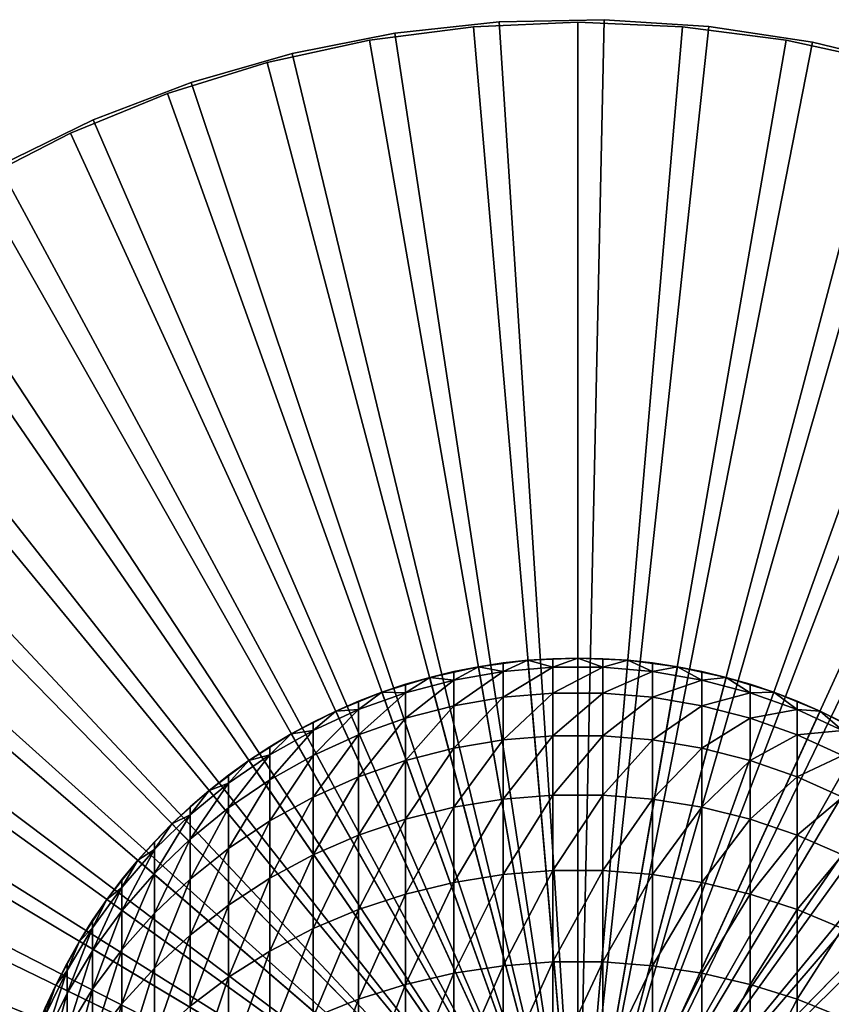
# Model space of a CAD drawing. Extents: x -22 to 78, y -211 to 22.
# Drawn here: x -10 to 5, y 4 to 22 of the extents above; entities that cross this region are included whole.
import ezdxf

# ---------------------------------------------------------------- set-up
doc = ezdxf.new("R2010")
doc.units = 0
doc.header["$MEASUREMENT"] = 0
for name, color, linetype in [('L2', 7, 'Continuous'), ('L3', 7, 'Continuous'), ('L6', 7, 'Continuous')]:
    doc.layers.add(name, color=color, linetype=linetype)

msp = doc.modelspace()

# ---------------------------------------------------------------- linework, layer by layer
at = {"layer": 'L2', "color": 7}
for points in [[(0, 0, 116.5), (-3.768449, 21.67484, 116.5), (-1.891226, 21.91856, 116.5)], [(-3.768449, 21.67484, 116.5), (-3.768449, 21.67484, 121), (-1.891226, 21.91856, 121)], [(-3.768449, 21.67484, 116.5), (-1.891226, 21.91856, 121), (-1.891226, 21.91856, 116.5)], [(-1.891226, 21.91856, 121), (-3.768449, 21.67484, 121), (0, 0, 121)], [(0, 0, 116.5), (-1.891226, 21.91856, 116.5), (0, 22, 116.5)], [(-1.891226, 21.91856, 116.5), (-1.891226, 21.91856, 121), (0, 22, 121)], [(-1.891226, 21.91856, 116.5), (0, 22, 121), (0, 22, 116.5)], [(0, 22, 121), (-1.891226, 21.91856, 121), (0, 0, 121)], [(0, 22, 116.5), (1.891226, 21.91856, 116.5), (0, 0, 116.5)], [(0, 22, 116.5), (1.891226, 21.91856, 121), (1.891226, 21.91856, 116.5)], [(0, 22, 116.5), (0, 22, 121), (1.891226, 21.91856, 121)], [(0, 0, 121), (1.891226, 21.91856, 121), (0, 22, 121)], [(1.891226, 21.91856, 116.5), (3.768449, 21.67484, 116.5), (0, 0, 116.5)], [(0, 0, 121), (3.768449, 21.67484, 121), (1.891226, 21.91856, 121)], [(1.891226, 21.91856, 116.5), (1.891226, 21.91856, 121), (3.768449, 21.67484, 121)], [(1.891226, 21.91856, 116.5), (3.768449, 21.67484, 121), (3.768449, 21.67484, 116.5)], [(-5.617773, 21.27065, 116.5), (-3.768449, 21.67484, 116.5), (0, 0, 116.5)], [(-5.617773, 21.27065, 116.5), (-5.617773, 21.27065, 121), (-3.768449, 21.67484, 121)], [(-5.617773, 21.27065, 116.5), (-3.768449, 21.67484, 121), (-3.768449, 21.67484, 116.5)], [(0, 0, 121), (-3.768449, 21.67484, 121), (-5.617773, 21.27065, 121)], [(0, 0, 116.5), (3.768449, 21.67484, 116.5), (5.617773, 21.27065, 116.5)], [(5.617773, 21.27065, 121), (3.768449, 21.67484, 121), (0, 0, 121)], [(3.768449, 21.67484, 116.5), (3.768449, 21.67484, 121), (5.617773, 21.27065, 121)], [(3.768449, 21.67484, 116.5), (5.617773, 21.27065, 121), (5.617773, 21.27065, 116.5)], [(0, 0, 116.5), (-7.425504, 20.70898, 116.5), (-5.617773, 21.27065, 116.5)], [(-7.425504, 20.70898, 116.5), (-7.425504, 20.70898, 121), (-5.617773, 21.27065, 121)], [(-7.425504, 20.70898, 116.5), (-5.617773, 21.27065, 121), (-5.617773, 21.27065, 116.5)], [(0, 0, 121), (-5.617773, 21.27065, 121), (-7.425504, 20.70898, 121)], [(0, 0, 116.5), (5.617773, 21.27065, 116.5), (7.425504, 20.70898, 116.5)], [(0, 0, 121), (7.425504, 20.70898, 121), (5.617773, 21.27065, 121)], [(0, 0, 116.5), (-9.178259, 19.99399, 116.5), (-7.425504, 20.70898, 116.5)], [(-9.178259, 19.99399, 116.5), (-9.178259, 19.99399, 121), (-7.425504, 20.70898, 121)], [(-9.178259, 19.99399, 116.5), (-7.425504, 20.70898, 121), (-7.425504, 20.70898, 116.5)], [(-7.425504, 20.70898, 121), (-9.178259, 19.99399, 121), (0, 0, 121)], [(7.425504, 20.70898, 116.5), (9.178259, 19.99399, 116.5), (0, 0, 116.5)], [(0, 0, 121), (9.178259, 19.99399, 121), (7.425504, 20.70898, 121)], [(-10.86306, 19.13097, 116.5), (-9.178259, 19.99399, 116.5), (0, 0, 116.5)], [(-10.86306, 19.13097, 116.5), (-10.86306, 19.13097, 121), (-9.178259, 19.99399, 121)], [(-10.86306, 19.13097, 116.5), (-9.178259, 19.99399, 121), (-9.178259, 19.99399, 116.5)], [(0, 0, 121), (-9.178259, 19.99399, 121), (-10.86306, 19.13097, 121)], [(0, 0, 116.5), (9.178259, 19.99399, 116.5), (10.86306, 19.13097, 116.5)], [(10.86306, 19.13097, 121), (9.178259, 19.99399, 121), (0, 0, 121)], [(0, 0, 116.5), (-12.46744, 18.12631, 116.5), (-10.86306, 19.13097, 116.5)], [(0, 0, 121), (-10.86306, 19.13097, 121), (-12.46744, 18.12631, 121)], [(0, 0, 116.5), (10.86306, 19.13097, 116.5), (12.46744, 18.12631, 116.5)], [(0, 0, 121), (12.46744, 18.12631, 121), (10.86306, 19.13097, 121)], [(0, 0, 116.5), (-13.97951, 16.98744, 116.5), (-12.46744, 18.12631, 116.5)], [(-12.46744, 18.12631, 121), (-13.97951, 16.98744, 121), (0, 0, 121)], [(12.46744, 18.12631, 116.5), (13.97951, 16.98744, 116.5), (0, 0, 116.5)], [(0, 0, 121), (13.97951, 16.98744, 121), (12.46744, 18.12631, 121)], [(-15.38808, 15.72281, 116.5), (-13.97951, 16.98744, 116.5), (0, 0, 116.5)], [(0, 0, 121), (-13.97951, 16.98744, 121), (-15.38808, 15.72281, 121)], [(0, 0, 116.5), (13.97951, 16.98744, 116.5), (15.38808, 15.72281, 116.5)], [(15.38808, 15.72281, 121), (13.97951, 16.98744, 121), (0, 0, 121)], [(0, 0, 116.5), (-16.68273, 14.34178, 116.5), (-15.38808, 15.72281, 116.5)], [(0, 0, 121), (-15.38808, 15.72281, 121), (-16.68273, 14.34178, 121)], [(0, 0, 116.5), (15.38808, 15.72281, 116.5), (16.68273, 14.34178, 116.5)], [(0, 0, 121), (16.68273, 14.34178, 121), (15.38808, 15.72281, 121)], [(0, 0, 116.5), (-17.85386, 12.85456, 116.5), (-16.68273, 14.34178, 116.5)], [(-16.68273, 14.34178, 121), (-17.85386, 12.85456, 121), (0, 0, 121)], [(16.68273, 14.34178, 116.5), (17.85386, 12.85456, 116.5), (0, 0, 116.5)], [(0, 0, 121), (17.85386, 12.85456, 121), (16.68273, 14.34178, 121)], [(-18.89281, 11.27217, 116.5), (-17.85386, 12.85456, 116.5), (0, 0, 116.5)], [(0, 0, 121), (-17.85386, 12.85456, 121), (-18.89281, 11.27217, 121)], [(0, 0, 116.5), (17.85386, 12.85456, 116.5), (18.89281, 11.27217, 116.5)], [(18.89281, 11.27217, 121), (17.85386, 12.85456, 121), (0, 0, 121)], [(0, 0, 116.5), (-19.79188, 9.606327, 116.5), (-18.89281, 11.27217, 116.5)], [(0, 0, 121), (-18.89281, 11.27217, 121), (-19.79188, 9.606327, 121)], [(0, 0, 116.5), (18.89281, 11.27217, 116.5), (19.79188, 9.606327, 116.5)], [(0, 0, 121), (19.79188, 9.606327, 121), (18.89281, 11.27217, 121)], [(0, 0, 116.5), (-20.54442, 7.869361, 116.5), (-19.79188, 9.606327, 116.5)], [(-19.79188, 9.606327, 121), (-20.54442, 7.869361, 121), (0, 0, 121)], [(19.79188, 9.606327, 116.5), (20.54442, 7.869361, 116.5), (0, 0, 116.5)], [(0, 0, 121), (20.54442, 7.869361, 121), (19.79188, 9.606327, 121)], [(-21.14486, 6.074133, 116.5), (-20.54442, 7.869361, 116.5), (0, 0, 116.5)], [(0, 0, 121), (-20.54442, 7.869361, 121), (-21.14486, 6.074133, 121)], [(0, 0, 116.5), (20.54442, 7.869361, 116.5), (21.14486, 6.074133, 116.5)], [(21.14486, 6.074133, 121), (20.54442, 7.869361, 121), (0, 0, 121)], [(0, 0, 116.5), (-21.58874, 4.233935, 116.5), (-21.14486, 6.074133, 116.5)], [(0, 0, 121), (-21.14486, 6.074133, 121), (-21.58874, 4.233935, 121)], [(0, 0, 116.5), (21.14486, 6.074133, 116.5), (21.58874, 4.233935, 116.5)], [(0, 0, 121), (21.58874, 4.233935, 121), (21.14486, 6.074133, 121)]]:
    msp.add_3dface(points, dxfattribs=at)
at = {"layer": 'L3', "color": 7}
for points in [[(-1.798578, 10.34481, 121), (-2.68121, 10.1519, 121), (-2.68121, 10.1519, 287)], [(-2.68121, 10.1519, 287), (-2.24197, 10.25785, 287), (-1.798578, 10.34481, 121)], [(-2.68121, 10.1519, 121), (-1.798578, 10.34481, 121), (0, 0, 121)], [(-1.351856, 10.2575, 290.7501), (-1.798578, 10.34481, 287), (-2.24197, 10.10328, 290.7374)], [(-1.798578, 10.34481, 287), (-2.24197, 10.25785, 287), (-2.24197, 10.10328, 290.7374)], [(-1.798578, 10.34481, 121), (-2.24197, 10.25785, 287), (-1.798578, 10.34481, 287)], [(-1.798578, 10.34481, 121), (-1.798578, 10.34481, 287), (-0.90263, 10.46113, 121)], [(-0.90263, 10.46113, 121), (-1.798578, 10.34481, 287), (-1.351856, 10.41261, 287)], [(0, 0, 121), (-1.798578, 10.34481, 121), (-0.90263, 10.46113, 121)], [(-1.351856, 10.2575, 290.7501), (-1.351856, 10.41261, 287), (-1.798578, 10.34481, 287)], [(-0.451733, 10.33491, 290.7566), (-0.90263, 10.46113, 287), (-1.351856, 10.2575, 290.7501)], [(-0.90263, 10.46113, 287), (-1.351856, 10.41261, 287), (-1.351856, 10.2575, 290.7501)], [(-0.90263, 10.46113, 121), (-1.351856, 10.41261, 287), (-0.90263, 10.46113, 287)], [(-0.451733, 9.86985, 294.4875), (-0.451733, 10.33491, 290.7566), (-1.351856, 9.793243, 294.4747)], [(-1.351856, 9.793243, 294.4747), (-0.451733, 10.33491, 290.7566), (-1.351856, 10.2575, 290.7501)], [(0, 10.5, 121), (-0.90263, 10.46113, 121), (-0.90263, 10.46113, 287)], [(-0.90263, 10.46113, 287), (-0.451733, 10.49028, 287), (0, 10.5, 121)], [(0, 0, 121), (-0.90263, 10.46113, 121), (0, 10.5, 121)], [(-0.451733, 10.33491, 290.7566), (-0.451733, 10.49028, 287), (-0.90263, 10.46113, 287)], [(0.451733, 10.33491, 290.7566), (0, 10.5, 287), (-0.451733, 10.33491, 290.7566)], [(0, 10.5, 287), (-0.451733, 10.49028, 287), (-0.451733, 10.33491, 290.7566)], [(0, 10.5, 121), (-0.451733, 10.49028, 287), (0, 10.5, 287)], [(0.451733, 9.86985, 294.4875), (0.451733, 10.33491, 290.7566), (-0.451733, 9.86985, 294.4875)], [(-0.451733, 9.86985, 294.4875), (0.451733, 10.33491, 290.7566), (-0.451733, 10.33491, 290.7566)], [(0.451733, 10.33491, 290.7566), (0.451733, 10.49028, 287), (0, 10.5, 287)], [(0, 10.5, 121), (0, 10.5, 287), (0.90263, 10.46113, 121)], [(0.90263, 10.46113, 121), (0, 10.5, 287), (0.451733, 10.49028, 287)], [(0, 10.5, 121), (0.90263, 10.46113, 121), (0, 0, 121)], [(0, 0, 121), (0.90263, 10.46113, 121), (1.798578, 10.34481, 121)], [(0, 0, 121), (1.798578, 10.34481, 121), (2.68121, 10.1519, 121)], [(0.90263, 10.46113, 287), (0.451733, 10.49028, 287), (0.451733, 10.33491, 290.7566)], [(0.90263, 10.46113, 121), (0.451733, 10.49028, 287), (0.90263, 10.46113, 287)], [(1.351856, 10.2575, 290.7501), (0.90263, 10.46113, 287), (0.451733, 10.33491, 290.7566)], [(0.451733, 9.86985, 294.4875), (1.351856, 10.2575, 290.7501), (0.451733, 10.33491, 290.7566)], [(1.351856, 10.2575, 290.7501), (1.351856, 10.41261, 287), (0.90263, 10.46113, 287)], [(1.798578, 10.34481, 121), (0.90263, 10.46113, 121), (0.90263, 10.46113, 287)], [(0.90263, 10.46113, 287), (1.351856, 10.41261, 287), (1.798578, 10.34481, 121)], [(1.798578, 10.34481, 287), (1.351856, 10.41261, 287), (1.351856, 10.2575, 290.7501)], [(1.798578, 10.34481, 121), (1.351856, 10.41261, 287), (1.798578, 10.34481, 287)], [(2.24197, 10.10328, 290.7374), (1.798578, 10.34481, 287), (1.351856, 10.2575, 290.7501)], [(2.24197, 10.10328, 290.7374), (2.24197, 10.25785, 287), (1.798578, 10.34481, 287)], [(1.798578, 10.34481, 121), (1.798578, 10.34481, 287), (2.68121, 10.1519, 121)], [(2.68121, 10.1519, 121), (1.798578, 10.34481, 287), (2.24197, 10.25785, 287)], [(-3.54399, 9.883832, 121), (-3.54399, 9.883832, 287), (-2.68121, 10.1519, 121)], [(-2.68121, 10.1519, 121), (-3.54399, 9.883832, 287), (-3.115484, 10.02715, 287)], [(0, 0, 121), (-3.54399, 9.883832, 121), (-2.68121, 10.1519, 121)], [(-2.24197, 10.10328, 290.7374), (-2.68121, 10.1519, 287), (-3.115484, 9.87336, 290.7183)], [(-2.68121, 10.1519, 287), (-3.115484, 10.02715, 287), (-3.115484, 9.87336, 290.7183)], [(-2.68121, 10.1519, 121), (-3.115484, 10.02715, 287), (-2.68121, 10.1519, 287)], [(-2.24197, 10.10328, 290.7374), (-2.24197, 10.25785, 287), (-2.68121, 10.1519, 287)], [(-1.351856, 9.793243, 294.4747), (-1.351856, 10.2575, 290.7501), (-2.24197, 9.640596, 294.4492)], [(-2.24197, 9.640596, 294.4492), (-1.351856, 10.2575, 290.7501), (-2.24197, 10.10328, 290.7374)], [(2.68121, 10.1519, 121), (3.54399, 9.883832, 121), (0, 0, 121)], [(1.351856, 9.793243, 294.4747), (1.351856, 10.2575, 290.7501), (0.451733, 9.86985, 294.4875)], [(1.351856, 9.793243, 294.4747), (2.24197, 10.10328, 290.7374), (1.351856, 10.2575, 290.7501)], [(2.68121, 10.1519, 287), (2.24197, 10.25785, 287), (2.24197, 10.10328, 290.7374)], [(2.68121, 10.1519, 121), (2.24197, 10.25785, 287), (2.68121, 10.1519, 287)], [(3.115484, 9.87336, 290.7183), (2.68121, 10.1519, 287), (2.24197, 10.10328, 290.7374)], [(3.115484, 9.87336, 290.7183), (3.115484, 10.02715, 287), (2.68121, 10.1519, 287)], [(3.54399, 9.883832, 121), (2.68121, 10.1519, 121), (2.68121, 10.1519, 287)], [(2.68121, 10.1519, 287), (3.115484, 10.02715, 287), (3.54399, 9.883832, 121)], [(-3.115484, 9.87336, 290.7183), (-3.115484, 10.02715, 287), (-3.54399, 9.883832, 287)], [(-2.24197, 9.640596, 294.4492), (-2.24197, 10.10328, 290.7374), (-3.115484, 9.413039, 294.4112)], [(-3.115484, 9.413039, 294.4112), (-2.24197, 10.10328, 290.7374), (-3.115484, 9.87336, 290.7183)], [(2.24197, 9.640596, 294.4492), (2.24197, 10.10328, 290.7374), (1.351856, 9.793243, 294.4747)], [(2.24197, 9.640596, 294.4492), (3.115484, 9.87336, 290.7183), (2.24197, 10.10328, 290.7374)], [(3.54399, 9.883832, 287), (3.115484, 10.02715, 287), (3.115484, 9.87336, 290.7183)], [(3.54399, 9.883832, 121), (3.115484, 10.02715, 287), (3.54399, 9.883832, 287)], [(-3.54399, 9.883832, 121), (-4.380533, 9.542585, 121), (-4.380533, 9.542585, 287)], [(-4.380533, 9.542585, 287), (-3.965934, 9.72221, 287), (-3.54399, 9.883832, 121)], [(0, 0, 121), (-4.380533, 9.542585, 121), (-3.54399, 9.883832, 121)], [(-3.115484, 9.87336, 290.7183), (-3.54399, 9.883832, 287), (-3.965934, 9.569461, 290.6931)], [(-3.54399, 9.883832, 287), (-3.965934, 9.72221, 287), (-3.965934, 9.569461, 290.6931)], [(-3.54399, 9.883832, 121), (-3.965934, 9.72221, 287), (-3.54399, 9.883832, 287)], [(-3.115484, 9.413039, 294.4112), (-3.115484, 9.87336, 290.7183), (-3.965934, 9.112258, 294.361)], [(-3.965934, 9.112258, 294.361), (-3.115484, 9.87336, 290.7183), (-3.965934, 9.569461, 290.6931)], [(-1.351856, 9.022998, 298.1481), (-1.351856, 9.793243, 294.4747), (-2.24197, 8.872976, 298.1102)], [(-2.24197, 8.872976, 298.1102), (-1.351856, 9.793243, 294.4747), (-2.24197, 9.640596, 294.4492)], [(-0.451733, 9.098288, 298.1672), (-0.451733, 9.86985, 294.4875), (-1.351856, 9.022998, 298.1481)], [(-1.351856, 9.022998, 298.1481), (-0.451733, 9.86985, 294.4875), (-1.351856, 9.793243, 294.4747)], [(0.451733, 9.098288, 298.1672), (0.451733, 9.86985, 294.4875), (-0.451733, 9.098288, 298.1672)], [(-0.451733, 9.098288, 298.1672), (0.451733, 9.86985, 294.4875), (-0.451733, 9.86985, 294.4875)], [(0, 0, 121), (3.54399, 9.883832, 121), (4.380533, 9.542585, 121)], [(0.451733, 9.098288, 298.1672), (1.351856, 9.793243, 294.4747), (0.451733, 9.86985, 294.4875)], [(1.351856, 9.022998, 298.1481), (1.351856, 9.793243, 294.4747), (0.451733, 9.098288, 298.1672)], [(1.351856, 9.022998, 298.1481), (2.24197, 9.640596, 294.4492), (1.351856, 9.793243, 294.4747)], [(3.115484, 9.413039, 294.4112), (3.115484, 9.87336, 290.7183), (2.24197, 9.640596, 294.4492)], [(3.965934, 9.569461, 290.6931), (3.54399, 9.883832, 287), (3.115484, 9.87336, 290.7183)], [(3.115484, 9.413039, 294.4112), (3.965934, 9.569461, 290.6931), (3.115484, 9.87336, 290.7183)], [(3.965934, 9.569461, 290.6931), (3.965934, 9.72221, 287), (3.54399, 9.883832, 287)], [(3.54399, 9.883832, 121), (3.54399, 9.883832, 287), (4.380533, 9.542585, 121)], [(4.380533, 9.542585, 121), (3.54399, 9.883832, 287), (3.965934, 9.72221, 287)], [(-3.965934, 9.569461, 290.6931), (-3.965934, 9.72221, 287), (-4.380533, 9.542585, 287)], [(-2.24197, 8.872976, 298.1102), (-2.24197, 9.640596, 294.4492), (-3.115484, 8.649332, 298.0535)], [(-3.115484, 8.649332, 298.0535), (-2.24197, 9.640596, 294.4492), (-3.115484, 9.413039, 294.4112)], [(2.24197, 8.872976, 298.1102), (2.24197, 9.640596, 294.4492), (1.351856, 9.022998, 298.1481)], [(2.24197, 8.872976, 298.1102), (3.115484, 9.413039, 294.4112), (2.24197, 9.640596, 294.4492)], [(4.380533, 9.542585, 287), (3.965934, 9.72221, 287), (3.965934, 9.569461, 290.6931)], [(4.380533, 9.542585, 121), (3.965934, 9.72221, 287), (4.380533, 9.542585, 287)], [(-5.184643, 9.130688, 121), (-5.184643, 9.130688, 287), (-4.380533, 9.542585, 121)], [(-4.380533, 9.542585, 121), (-5.184643, 9.130688, 287), (-4.78702, 9.345289, 287)], [(-5.184643, 9.130688, 121), (-4.380533, 9.542585, 121), (0, 0, 121)], [(-3.965934, 9.569461, 290.6931), (-4.380533, 9.542585, 287), (-4.78702, 9.193828, 290.662)], [(-3.965934, 9.112258, 294.361), (-3.965934, 9.569461, 290.6931), (-4.78702, 8.740477, 294.299)], [(-4.78702, 8.740477, 294.299), (-3.965934, 9.569461, 290.6931), (-4.78702, 9.193828, 290.662)], [(-4.380533, 9.542585, 287), (-4.78702, 9.345289, 287), (-4.78702, 9.193828, 290.662)], [(-4.380533, 9.542585, 121), (-4.78702, 9.345289, 287), (-4.380533, 9.542585, 287)], [(0, 0, 121), (4.380533, 9.542585, 121), (5.184643, 9.130688, 121)], [(3.965934, 9.112258, 294.361), (3.965934, 9.569461, 290.6931), (3.115484, 9.413039, 294.4112)], [(4.78702, 9.193828, 290.662), (4.380533, 9.542585, 287), (3.965934, 9.569461, 290.6931)], [(3.965934, 9.112258, 294.361), (4.78702, 9.193828, 290.662), (3.965934, 9.569461, 290.6931)], [(4.78702, 9.193828, 290.662), (4.78702, 9.345289, 287), (4.380533, 9.542585, 287)], [(5.184643, 9.130688, 121), (4.380533, 9.542585, 121), (4.380533, 9.542585, 287)], [(4.380533, 9.542585, 287), (4.78702, 9.345289, 287), (5.184643, 9.130688, 121)], [(-4.78702, 9.193828, 290.662), (-4.78702, 9.345289, 287), (-5.184643, 9.130688, 287)], [(-3.115484, 8.649332, 298.0535), (-3.115484, 9.413039, 294.4112), (-3.965934, 8.353722, 297.9786)], [(-3.965934, 8.353722, 297.9786), (-3.115484, 9.413039, 294.4112), (-3.965934, 9.112258, 294.361)], [(3.115484, 8.649332, 298.0535), (3.115484, 9.413039, 294.4112), (2.24197, 8.872976, 298.1102)], [(3.115484, 8.649332, 298.0535), (3.965934, 9.112258, 294.361), (3.115484, 9.413039, 294.4112)], [(-5.184643, 9.130688, 121), (-5.950368, 8.651191, 121), (-5.950368, 8.651191, 287)], [(-5.950368, 8.651191, 287), (-5.572665, 8.899179, 287), (-5.184643, 9.130688, 121)], [(0, 0, 121), (-5.950368, 8.651191, 121), (-5.184643, 9.130688, 121)], [(-4.78702, 9.193828, 290.662), (-5.184643, 9.130688, 287), (-5.572665, 8.749242, 290.6252)], [(-4.78702, 8.740477, 294.299), (-4.78702, 9.193828, 290.662), (-5.572665, 8.300452, 294.2256)], [(-5.572665, 8.300452, 294.2256), (-4.78702, 9.193828, 290.662), (-5.572665, 8.749242, 290.6252)], [(-5.184643, 9.130688, 287), (-5.572665, 8.899179, 287), (-5.572665, 8.749242, 290.6252)], [(-5.184643, 9.130688, 121), (-5.572665, 8.899179, 287), (-5.184643, 9.130688, 287)], [(-3.965934, 8.353722, 297.9786), (-3.965934, 9.112258, 294.361), (-4.78702, 7.988336, 297.8861)], [(-4.78702, 7.988336, 297.8861), (-3.965934, 9.112258, 294.361), (-4.78702, 8.740477, 294.299)], [(-0.451733, 8.02549, 301.7707), (-0.451733, 9.098288, 298.1672), (-1.351856, 7.952032, 301.7455)], [(-1.351856, 7.952032, 301.7455), (-0.451733, 9.098288, 298.1672), (-1.351856, 9.022998, 298.1481)], [(0.451733, 8.02549, 301.7707), (0.451733, 9.098288, 298.1672), (-0.451733, 8.02549, 301.7707)], [(-0.451733, 8.02549, 301.7707), (0.451733, 9.098288, 298.1672), (-0.451733, 9.098288, 298.1672)], [(5.184643, 9.130688, 121), (5.950368, 8.651191, 121), (0, 0, 121)], [(0.451733, 8.02549, 301.7707), (1.351856, 9.022998, 298.1481), (0.451733, 9.098288, 298.1672)], [(3.965934, 8.353722, 297.9786), (3.965934, 9.112258, 294.361), (3.115484, 8.649332, 298.0535)], [(4.78702, 8.740477, 294.299), (4.78702, 9.193828, 290.662), (3.965934, 9.112258, 294.361)], [(3.965934, 8.353722, 297.9786), (4.78702, 8.740477, 294.299), (3.965934, 9.112258, 294.361)], [(-1.351856, 7.952032, 301.7455), (-1.351856, 9.022998, 298.1481), (-2.24197, 7.805659, 301.6952)], [(-2.24197, 7.805659, 301.6952), (-1.351856, 9.022998, 298.1481), (-2.24197, 8.872976, 298.1102)], [(1.351856, 7.952032, 301.7455), (1.351856, 9.022998, 298.1481), (0.451733, 8.02549, 301.7707)], [(1.351856, 7.952032, 301.7455), (2.24197, 8.872976, 298.1102), (1.351856, 9.022998, 298.1481)], [(-5.572665, 8.749242, 290.6252), (-5.950368, 8.651191, 287), (-6.317053, 8.238995, 290.5829)], [(-5.572665, 8.300452, 294.2256), (-5.572665, 8.749242, 290.6252), (-6.317053, 7.795439, 294.1413)], [(-6.317053, 7.795439, 294.1413), (-5.572665, 8.749242, 290.6252), (-6.317053, 8.238995, 290.5829)], [(-5.572665, 8.749242, 290.6252), (-5.572665, 8.899179, 287), (-5.950368, 8.651191, 287)], [(-4.78702, 7.988336, 297.8861), (-4.78702, 8.740477, 294.299), (-5.572665, 7.555876, 297.7766)], [(-5.572665, 7.555876, 297.7766), (-4.78702, 8.740477, 294.299), (-5.572665, 8.300452, 294.2256)], [(-2.24197, 7.805659, 301.6952), (-2.24197, 8.872976, 298.1102), (-3.115484, 7.587456, 301.6203)], [(-3.115484, 7.587456, 301.6203), (-2.24197, 8.872976, 298.1102), (-3.115484, 8.649332, 298.0535)], [(2.24197, 7.805659, 301.6952), (2.24197, 8.872976, 298.1102), (1.351856, 7.952032, 301.7455)], [(2.24197, 7.805659, 301.6952), (3.115484, 8.649332, 298.0535), (2.24197, 8.872976, 298.1102)], [(4.78702, 7.988336, 297.8861), (4.78702, 8.740477, 294.299), (3.965934, 8.353722, 297.9786)], [(-6.672039, 8.107645, 121), (-6.672039, 8.107645, 287), (-5.950368, 8.651191, 121)], [(-5.950368, 8.651191, 121), (-6.672039, 8.107645, 287), (-6.317053, 8.387184, 287)], [(0, 0, 121), (-6.672039, 8.107645, 121), (-5.950368, 8.651191, 121)], [(-5.950368, 8.651191, 287), (-6.317053, 8.387184, 287), (-6.317053, 8.238995, 290.5829)], [(-5.950368, 8.651191, 121), (-6.317053, 8.387184, 287), (-5.950368, 8.651191, 287)], [(-3.115484, 7.587456, 301.6203), (-3.115484, 8.649332, 298.0535), (-3.965934, 7.299038, 301.5213)], [(-3.965934, 7.299038, 301.5213), (-3.115484, 8.649332, 298.0535), (-3.965934, 8.353722, 297.9786)], [(0, 0, 121), (5.950368, 8.651191, 121), (6.672039, 8.107645, 121)], [(3.115484, 7.587456, 301.6203), (3.115484, 8.649332, 298.0535), (2.24197, 7.805659, 301.6952)], [(3.115484, 7.587456, 301.6203), (3.965934, 8.353722, 297.9786), (3.115484, 8.649332, 298.0535)], [(-6.317053, 8.238995, 290.5829), (-6.317053, 8.387184, 287), (-6.672039, 8.107645, 287)], [(-6.317053, 8.238995, 290.5829), (-6.672039, 8.107645, 287), (-7.01467, 7.666863, 290.5355)], [(-6.317053, 7.795439, 294.1413), (-6.317053, 8.238995, 290.5829), (-7.01467, 7.229177, 294.0468)], [(-7.01467, 7.229177, 294.0468), (-6.317053, 8.238995, 290.5829), (-7.01467, 7.666863, 290.5355)], [(-5.572665, 7.555876, 297.7766), (-5.572665, 8.300452, 294.2256), (-6.317053, 7.059547, 297.6509)], [(-6.317053, 7.059547, 297.6509), (-5.572665, 8.300452, 294.2256), (-6.317053, 7.795439, 294.1413)], [(-3.965934, 7.299038, 301.5213), (-3.965934, 8.353722, 297.9786), (-4.78702, 6.942539, 301.3989)], [(-4.78702, 6.942539, 301.3989), (-3.965934, 8.353722, 297.9786), (-4.78702, 7.988336, 297.8861)], [(3.965934, 7.299038, 301.5213), (3.965934, 8.353722, 297.9786), (3.115484, 7.587456, 301.6203)], [(3.965934, 7.299038, 301.5213), (4.78702, 7.988336, 297.8861), (3.965934, 8.353722, 297.9786)], [(-6.672039, 8.107645, 121), (-7.344313, 7.504071, 121), (-7.344313, 7.504071, 287)], [(-7.344313, 7.504071, 287), (-7.01467, 7.813091, 287), (-6.672039, 8.107645, 121)], [(-7.344313, 7.504071, 121), (-6.672039, 8.107645, 121), (0, 0, 121)], [(-6.672039, 8.107645, 287), (-7.01467, 7.813091, 287), (-7.01467, 7.666863, 290.5355)], [(-6.672039, 8.107645, 121), (-7.01467, 7.813091, 287), (-6.672039, 8.107645, 287)], [(-0.451733, 6.658783, 305.2732), (-0.451733, 8.02549, 301.7707), (-1.351856, 6.587659, 305.242)], [(-1.351856, 6.587659, 305.242), (-0.451733, 8.02549, 301.7707), (-1.351856, 7.952032, 301.7455)], [(0.451733, 6.658783, 305.2732), (0.451733, 8.02549, 301.7707), (-0.451733, 6.658783, 305.2732)], [(-0.451733, 6.658783, 305.2732), (0.451733, 8.02549, 301.7707), (-0.451733, 8.02549, 301.7707)], [(0, 0, 121), (6.672039, 8.107645, 121), (7.344313, 7.504071, 121)], [(0.451733, 6.658783, 305.2732), (1.351856, 7.952032, 301.7455), (0.451733, 8.02549, 301.7707)], [(-4.78702, 6.942539, 301.3989), (-4.78702, 7.988336, 297.8861), (-5.572665, 6.520601, 301.254)], [(-5.572665, 6.520601, 301.254), (-4.78702, 7.988336, 297.8861), (-5.572665, 7.555876, 297.7766)], [(-1.351856, 6.587659, 305.242), (-1.351856, 7.952032, 301.7455), (-2.24197, 6.445935, 305.1799)], [(-2.24197, 6.445935, 305.1799), (-1.351856, 7.952032, 301.7455), (-2.24197, 7.805659, 301.6952)], [(1.351856, 6.587659, 305.242), (1.351856, 7.952032, 301.7455), (0.451733, 6.658783, 305.2732)], [(1.351856, 6.587659, 305.242), (2.24197, 7.805659, 301.6952), (1.351856, 7.952032, 301.7455)], [(4.78702, 6.942539, 301.3989), (4.78702, 7.988336, 297.8861), (3.965934, 7.299038, 301.5213)], [(-7.01467, 7.666863, 290.5355), (-7.344313, 7.504071, 287), (-7.660354, 7.037084, 290.4833)], [(-7.01467, 7.229177, 294.0468), (-7.01467, 7.666863, 290.5355), (-7.660354, 6.605858, 293.9428)], [(-7.660354, 6.605858, 293.9428), (-7.01467, 7.666863, 290.5355), (-7.660354, 7.037084, 290.4833)], [(-7.01467, 7.666863, 290.5355), (-7.01467, 7.813091, 287), (-7.344313, 7.504071, 287)], [(-6.317053, 7.059547, 297.6509), (-6.317053, 7.795439, 294.1413), (-7.01467, 6.503022, 297.51)], [(-7.01467, 6.503022, 297.51), (-6.317053, 7.795439, 294.1413), (-7.01467, 7.229177, 294.0468)], [(-2.24197, 6.445935, 305.1799), (-2.24197, 7.805659, 301.6952), (-3.115484, 6.234664, 305.0872)], [(-3.115484, 6.234664, 305.0872), (-2.24197, 7.805659, 301.6952), (-3.115484, 7.587456, 301.6203)], [(2.24197, 6.445935, 305.1799), (2.24197, 7.805659, 301.6952), (1.351856, 6.587659, 305.242)], [(2.24197, 6.445935, 305.1799), (3.115484, 7.587456, 301.6203), (2.24197, 7.805659, 301.6952)], [(-7.962211, 6.84494, 121), (-7.962211, 6.84494, 287), (-7.344313, 7.504071, 121)], [(-7.344313, 7.504071, 121), (-7.962211, 6.84494, 287), (-7.660354, 7.181154, 287)], [(0, 0, 121), (-7.962211, 6.84494, 121), (-7.344313, 7.504071, 121)], [(-7.344313, 7.504071, 287), (-7.660354, 7.181154, 287), (-7.660354, 7.037084, 290.4833)], [(-7.344313, 7.504071, 121), (-7.660354, 7.181154, 287), (-7.344313, 7.504071, 287)], [(-5.572665, 6.520601, 301.254), (-5.572665, 7.555876, 297.7766), (-6.317053, 6.036346, 301.0878)], [(-6.317053, 6.036346, 301.0878), (-5.572665, 7.555876, 297.7766), (-6.317053, 7.059547, 297.6509)], [(-3.115484, 6.234664, 305.0872), (-3.115484, 7.587456, 301.6203), (-3.965934, 5.955407, 304.9647)], [(-3.965934, 5.955407, 304.9647), (-3.115484, 7.587456, 301.6203), (-3.965934, 7.299038, 301.5213)], [(7.344313, 7.504071, 121), (7.962211, 6.84494, 121), (0, 0, 121)], [(3.115484, 6.234664, 305.0872), (3.115484, 7.587456, 301.6203), (2.24197, 6.445935, 305.1799)], [(3.115484, 6.234664, 305.0872), (3.965934, 7.299038, 301.5213), (3.115484, 7.587456, 301.6203)], [(-7.660354, 7.037084, 290.4833), (-7.660354, 7.181154, 287), (-7.962211, 6.84494, 287)], [(-7.01467, 6.503022, 297.51), (-7.01467, 7.229177, 294.0468), (-7.660354, 5.890422, 297.3549)], [(-7.660354, 5.890422, 297.3549), (-7.01467, 7.229177, 294.0468), (-7.660354, 6.605858, 293.9428)], [(-3.965934, 5.955407, 304.9647), (-3.965934, 7.299038, 301.5213), (-4.78702, 5.610233, 304.8133)], [(-4.78702, 5.610233, 304.8133), (-3.965934, 7.299038, 301.5213), (-4.78702, 6.942539, 301.3989)], [(3.965934, 5.955407, 304.9647), (3.965934, 7.299038, 301.5213), (3.115484, 6.234664, 305.0872)], [(3.965934, 5.955407, 304.9647), (4.78702, 6.942539, 301.3989), (3.965934, 7.299038, 301.5213)], [(-7.660354, 7.037084, 290.4833), (-7.962211, 6.84494, 287), (-8.249324, 6.35432, 290.4267)], [(-7.660354, 6.605858, 293.9428), (-7.660354, 7.037084, 290.4833), (-8.249324, 5.930098, 293.83)], [(-8.249324, 5.930098, 293.83), (-7.660354, 7.037084, 290.4833), (-8.249324, 6.35432, 290.4267)], [(-6.317053, 6.036346, 301.0878), (-6.317053, 7.059547, 297.6509), (-7.01467, 5.49336, 300.9014)], [(-7.01467, 5.49336, 300.9014), (-6.317053, 7.059547, 297.6509), (-7.01467, 6.503022, 297.51)], [(-7.962211, 6.84494, 121), (-8.52116, 6.135131, 121), (-8.52116, 6.135131, 287)], [(-8.52116, 6.135131, 287), (-8.249324, 6.49605, 287), (-7.962211, 6.84494, 121)], [(0, 0, 121), (-8.52116, 6.135131, 121), (-7.962211, 6.84494, 121)], [(-7.962211, 6.84494, 287), (-8.249324, 6.49605, 287), (-8.249324, 6.35432, 290.4267)], [(-7.962211, 6.84494, 121), (-8.249324, 6.49605, 287), (-7.962211, 6.84494, 287)], [(-4.78702, 5.610233, 304.8133), (-4.78702, 6.942539, 301.3989), (-5.572665, 5.201698, 304.6341)], [(-5.572665, 5.201698, 304.6341), (-4.78702, 6.942539, 301.3989), (-5.572665, 6.520601, 301.254)], [(0, 0, 121), (7.962211, 6.84494, 121), (8.52116, 6.135131, 121)], [(4.78702, 5.610233, 304.8133), (4.78702, 6.942539, 301.3989), (3.965934, 5.955407, 304.9647)], [(-7.660354, 5.890422, 297.3549), (-7.660354, 6.605858, 293.9428), (-8.249324, 5.226281, 297.1867)], [(-8.249324, 5.226281, 297.1867), (-7.660354, 6.605858, 293.9428), (-8.249324, 5.930098, 293.83)], [(-1.351856, 4.9392, 308.614), (-1.351856, 6.587659, 305.242), (-2.24197, 4.803095, 308.5404)], [(-2.24197, 4.803095, 308.5404), (-1.351856, 6.587659, 305.242), (-2.24197, 6.445935, 305.1799)], [(-0.451733, 5.007505, 308.651), (-0.451733, 6.658783, 305.2732), (-1.351856, 4.9392, 308.614)], [(-1.351856, 4.9392, 308.614), (-0.451733, 6.658783, 305.2732), (-1.351856, 6.587659, 305.242)], [(0.451733, 5.007505, 308.651), (0.451733, 6.658783, 305.2732), (-0.451733, 5.007505, 308.651)], [(-0.451733, 5.007505, 308.651), (0.451733, 6.658783, 305.2732), (-0.451733, 6.658783, 305.2732)], [(0.451733, 5.007505, 308.651), (1.351856, 6.587659, 305.242), (0.451733, 6.658783, 305.2732)], [(1.351856, 4.9392, 308.614), (1.351856, 6.587659, 305.242), (0.451733, 5.007505, 308.651)], [(1.351856, 4.9392, 308.614), (2.24197, 6.445935, 305.1799), (1.351856, 6.587659, 305.242)], [(-8.249324, 6.35432, 290.4267), (-8.249324, 6.49605, 287), (-8.52116, 6.135131, 287)], [(-7.01467, 5.49336, 300.9014), (-7.01467, 6.503022, 297.51), (-7.660354, 4.895663, 300.6962)], [(-7.660354, 4.895663, 300.6962), (-7.01467, 6.503022, 297.51), (-7.660354, 5.890422, 297.3549)], [(-5.572665, 5.201698, 304.6341), (-5.572665, 6.520601, 301.254), (-6.317053, 4.732825, 304.4284)], [(-6.317053, 4.732825, 304.4284), (-5.572665, 6.520601, 301.254), (-6.317053, 6.036346, 301.0878)], [(-2.24197, 4.803095, 308.5404), (-2.24197, 6.445935, 305.1799), (-3.115484, 4.600198, 308.4306)], [(-3.115484, 4.600198, 308.4306), (-2.24197, 6.445935, 305.1799), (-3.115484, 6.234664, 305.0872)], [(2.24197, 4.803095, 308.5404), (2.24197, 6.445935, 305.1799), (1.351856, 4.9392, 308.614)], [(2.24197, 4.803095, 308.5404), (3.115484, 6.234664, 305.0872), (2.24197, 6.445935, 305.1799)], [(-8.249324, 6.35432, 290.4267), (-8.52116, 6.135131, 287), (-8.777218, 5.623625, 290.3662)], [(-8.249324, 5.930098, 293.83), (-8.249324, 6.35432, 290.4267), (-8.777218, 5.206899, 293.7093)], [(-8.777218, 5.206899, 293.7093), (-8.249324, 6.35432, 290.4267), (-8.777218, 5.623625, 290.3662)], [(-3.115484, 4.600198, 308.4306), (-3.115484, 6.234664, 305.0872), (-3.965934, 4.33201, 308.2854)], [(-3.965934, 4.33201, 308.2854), (-3.115484, 6.234664, 305.0872), (-3.965934, 5.955407, 304.9647)], [(3.115484, 4.600198, 308.4306), (3.115484, 6.234664, 305.0872), (2.24197, 4.803095, 308.5404)], [(3.115484, 4.600198, 308.4306), (3.965934, 5.955407, 304.9647), (3.115484, 6.234664, 305.0872)], [(-9.017021, 5.3799, 121), (-9.017021, 5.3799, 287), (-8.52116, 6.135131, 121)], [(-8.52116, 6.135131, 121), (-9.017021, 5.3799, 287), (-8.777218, 5.762851, 287)], [(-9.017021, 5.3799, 121), (-8.52116, 6.135131, 121), (0, 0, 121)], [(-8.52116, 6.135131, 287), (-8.777218, 5.762851, 287), (-8.777218, 5.623625, 290.3662)], [(-8.52116, 6.135131, 121), (-8.777218, 5.762851, 287), (-8.52116, 6.135131, 287)], [(0, 0, 121), (8.52116, 6.135131, 121), (9.017021, 5.3799, 121)], [(-8.249324, 5.226281, 297.1867), (-8.249324, 5.930098, 293.83), (-8.777218, 4.515518, 297.0067)], [(-8.777218, 4.515518, 297.0067), (-8.249324, 5.930098, 293.83), (-8.777218, 5.206899, 293.7093)], [(-7.660354, 4.895663, 300.6962), (-7.660354, 5.890422, 297.3549), (-8.249324, 4.247679, 300.4737)], [(-8.249324, 4.247679, 300.4737), (-7.660354, 5.890422, 297.3549), (-8.249324, 5.226281, 297.1867)], [(-6.317053, 4.732825, 304.4284), (-6.317053, 6.036346, 301.0878), (-7.01467, 4.207087, 304.1978)], [(-7.01467, 4.207087, 304.1978), (-6.317053, 6.036346, 301.0878), (-7.01467, 5.49336, 300.9014)], [(-3.965934, 4.33201, 308.2854), (-3.965934, 5.955407, 304.9647), (-4.78702, 4.000518, 308.106)], [(-4.78702, 4.000518, 308.106), (-3.965934, 5.955407, 304.9647), (-4.78702, 5.610233, 304.8133)], [(3.965934, 4.33201, 308.2854), (3.965934, 5.955407, 304.9647), (3.115484, 4.600198, 308.4306)], [(3.965934, 4.33201, 308.2854), (4.78702, 5.610233, 304.8133), (3.965934, 5.955407, 304.9647)], [(-8.777218, 5.623625, 290.3662), (-8.777218, 5.762851, 287), (-9.017021, 5.3799, 287)], [(-8.777218, 5.623625, 290.3662), (-9.017021, 5.3799, 287), (-9.240128, 4.85041, 290.3021)], [(-8.777218, 5.206899, 293.7093), (-8.777218, 5.623625, 290.3662), (-9.240128, 4.441616, 293.5816)], [(-9.240128, 4.441616, 293.5816), (-8.777218, 5.623625, 290.3662), (-9.240128, 4.85041, 290.3021)], [(-4.78702, 4.000518, 308.106), (-4.78702, 5.610233, 304.8133), (-5.572665, 3.608176, 307.8937)], [(-5.572665, 3.608176, 307.8937), (-4.78702, 5.610233, 304.8133), (-5.572665, 5.201698, 304.6341)], [(4.78702, 4.000518, 308.106), (4.78702, 5.610233, 304.8133), (3.965934, 4.33201, 308.2854)], [(-9.017021, 5.3799, 121), (-9.446125, 4.584838, 121), (-9.446125, 4.584838, 287)], [(-9.446125, 4.584838, 287), (-9.240128, 4.986986, 287), (-9.017021, 5.3799, 121)], [(0, 0, 121), (-9.446125, 4.584838, 121), (-9.017021, 5.3799, 121)], [(-9.017021, 5.3799, 287), (-9.240128, 4.986986, 287), (-9.240128, 4.85041, 290.3021)], [(-9.017021, 5.3799, 121), (-9.240128, 4.986986, 287), (-9.017021, 5.3799, 287)], [(-7.01467, 4.207087, 304.1978), (-7.01467, 5.49336, 300.9014), (-7.660354, 3.628376, 303.944)], [(-7.660354, 3.628376, 303.944), (-7.01467, 5.49336, 300.9014), (-7.660354, 4.895663, 300.6962)], [(9.017021, 5.3799, 121), (9.446125, 4.584838, 121), (0, 0, 121)], [(-8.777218, 4.515518, 297.0067), (-8.777218, 5.206899, 293.7093), (-9.240128, 3.763395, 296.8162)], [(-9.240128, 3.763395, 296.8162), (-8.777218, 5.206899, 293.7093), (-9.240128, 4.441616, 293.5816)], [(-8.249324, 4.247679, 300.4737), (-8.249324, 5.226281, 297.1867), (-8.777218, 3.554207, 300.2357)], [(-8.777218, 3.554207, 300.2357), (-8.249324, 5.226281, 297.1867), (-8.777218, 4.515518, 297.0067)], [(-5.572665, 3.608176, 307.8937), (-5.572665, 5.201698, 304.6341), (-6.317053, 3.157889, 307.65)], [(-6.317053, 3.157889, 307.65), (-5.572665, 5.201698, 304.6341), (-6.317053, 4.732825, 304.4284)], [(-9.240128, 4.85041, 290.3021), (-9.240128, 4.986986, 287), (-9.446125, 4.584838, 287)], [(-0.451733, 3.082936, 311.8808), (-0.451733, 5.007505, 308.651), (-1.351856, 3.017916, 311.8384)], [(-1.351856, 3.017916, 311.8384), (-0.451733, 5.007505, 308.651), (-1.351856, 4.9392, 308.614)], [(0.451733, 3.082936, 311.8808), (0.451733, 5.007505, 308.651), (-0.451733, 3.082936, 311.8808)], [(-0.451733, 3.082936, 311.8808), (0.451733, 5.007505, 308.651), (-0.451733, 5.007505, 308.651)], [(0.451733, 3.082936, 311.8808), (1.351856, 4.9392, 308.614), (0.451733, 5.007505, 308.651)], [(-9.240128, 4.85041, 290.3021), (-9.446125, 4.584838, 287), (-9.634628, 4.0404, 290.235)], [(-9.240128, 4.441616, 293.5816), (-9.240128, 4.85041, 290.3021), (-9.634628, 3.639915, 293.4479)], [(-9.634628, 3.639915, 293.4479), (-9.240128, 4.85041, 290.3021), (-9.634628, 4.0404, 290.235)], [(-7.660354, 3.628376, 303.944), (-7.660354, 4.895663, 300.6962), (-8.249324, 3.000976, 303.6688)], [(-8.249324, 3.000976, 303.6688), (-7.660354, 4.895663, 300.6962), (-8.249324, 4.247679, 300.4737)], [(-1.351856, 3.017916, 311.8384), (-1.351856, 4.9392, 308.614), (-2.24197, 2.888358, 311.7537)], [(-2.24197, 2.888358, 311.7537), (-1.351856, 4.9392, 308.614), (-2.24197, 4.803095, 308.5404)], [(1.351856, 3.017916, 311.8384), (1.351856, 4.9392, 308.614), (0.451733, 3.082936, 311.8808)], [(1.351856, 3.017916, 311.8384), (2.24197, 4.803095, 308.5404), (1.351856, 4.9392, 308.614)], [(-6.317053, 3.157889, 307.65), (-6.317053, 4.732825, 304.4284), (-7.01467, 2.65299, 307.3768)], [(-7.01467, 2.65299, 307.3768), (-6.317053, 4.732825, 304.4284), (-7.01467, 4.207087, 304.1978)], [(-2.24197, 2.888358, 311.7537), (-2.24197, 4.803095, 308.5404), (-3.115484, 2.695221, 311.6275)], [(-3.115484, 2.695221, 311.6275), (-2.24197, 4.803095, 308.5404), (-3.115484, 4.600198, 308.4306)], [(2.24197, 2.888358, 311.7537), (2.24197, 4.803095, 308.5404), (1.351856, 3.017916, 311.8384)], [(2.24197, 2.888358, 311.7537), (3.115484, 4.600198, 308.4306), (2.24197, 4.803095, 308.5404)], [(-9.805291, 3.755831, 121), (-9.805291, 3.755831, 287), (-9.446125, 4.584838, 121)], [(-9.446125, 4.584838, 121), (-9.805291, 3.755831, 287), (-9.634628, 4.174199, 287)], [(0, 0, 121), (-9.805291, 3.755831, 121), (-9.446125, 4.584838, 121)], [(-9.446125, 4.584838, 287), (-9.634628, 4.174199, 287), (-9.634628, 4.0404, 290.235)], [(-9.446125, 4.584838, 121), (-9.634628, 4.174199, 287), (-9.446125, 4.584838, 287)], [(-8.777218, 3.554207, 300.2357), (-8.777218, 4.515518, 297.0067), (-9.240128, 2.820381, 299.9837)], [(-9.240128, 2.820381, 299.9837), (-8.777218, 4.515518, 297.0067), (-9.240128, 3.763395, 296.8162)], [(-3.115484, 2.695221, 311.6275), (-3.115484, 4.600198, 308.4306), (-3.965934, 2.439935, 311.4607)], [(-3.965934, 2.439935, 311.4607), (-3.115484, 4.600198, 308.4306), (-3.965934, 4.33201, 308.2854)], [(0, 0, 121), (9.446125, 4.584838, 121), (9.805291, 3.755831, 121)], [(3.115484, 2.695221, 311.6275), (3.115484, 4.600198, 308.4306), (2.24197, 2.888358, 311.7537)], [(3.115484, 2.695221, 311.6275), (3.965934, 4.33201, 308.2854), (3.115484, 4.600198, 308.4306)], [(-9.240128, 3.763395, 296.8162), (-9.240128, 4.441616, 293.5816), (-9.634628, 2.975479, 296.6167)], [(-9.634628, 2.975479, 296.6167), (-9.240128, 4.441616, 293.5816), (-9.634628, 3.639915, 293.4479)], [(-3.965934, 2.439935, 311.4607), (-3.965934, 4.33201, 308.2854), (-4.78702, 2.12439, 311.2546)], [(-4.78702, 2.12439, 311.2546), (-3.965934, 4.33201, 308.2854), (-4.78702, 4.000518, 308.106)], [(3.965934, 2.439935, 311.4607), (3.965934, 4.33201, 308.2854), (3.115484, 2.695221, 311.6275)], [(3.965934, 2.439935, 311.4607), (4.78702, 4.000518, 308.106), (3.965934, 4.33201, 308.2854)], [(-8.249324, 3.000976, 303.6688), (-8.249324, 4.247679, 300.4737), (-8.777218, 2.329532, 303.3743)], [(-8.777218, 2.329532, 303.3743), (-8.249324, 4.247679, 300.4737), (-8.777218, 3.554207, 300.2357)]]:
    msp.add_3dface(points, dxfattribs=at)
at = {"layer": 'L6', "color": 7}
for points in [[(0, 0), (-3.308722, 21.80034), (-1.422411, 22.00407)], [(-3.308722, 21.80034), (-3.308722, 21.80034, 116), (-1.422411, 22.00407, 116)], [(-3.308722, 21.80034), (-1.422411, 22.00407, 116), (-1.422411, 22.00407)], [(-1.422411, 22.00407, 116), (-3.308722, 21.80034, 116), (0, 0, 116)], [(0, 0), (-1.422411, 22.00407), (0.47443, 22.0449)], [(-1.422411, 22.00407), (-1.422411, 22.00407, 116), (0.47443, 22.0449, 116)], [(-1.422411, 22.00407), (0.47443, 22.0449, 116), (0.47443, 22.0449)], [(0, 0, 116), (0.47443, 22.0449, 116), (-1.422411, 22.00407, 116)], [(0.47443, 22.0449), (2.367759, 21.9225), (0, 0)], [(0, 0, 116), (2.367759, 21.9225, 116), (0.47443, 22.0449, 116)], [(0, 0), (2.367759, 21.9225), (4.243557, 21.63781)], [(4.243557, 21.63781, 116), (2.367759, 21.9225, 116), (0, 0, 116)], [(0.47443, 22.0449), (0.47443, 22.0449, 116), (2.367759, 21.9225, 116)], [(0.47443, 22.0449), (2.367759, 21.9225, 116), (2.367759, 21.9225)], [(2.367759, 21.9225), (2.367759, 21.9225, 116), (4.243557, 21.63781, 116)], [(2.367759, 21.9225), (4.243557, 21.63781, 116), (4.243557, 21.63781)], [(-5.170535, 21.43521), (-3.308722, 21.80034), (0, 0)], [(-5.170535, 21.43521), (-5.170535, 21.43521, 116), (-3.308722, 21.80034, 116)], [(-5.170535, 21.43521), (-3.308722, 21.80034, 116), (-3.308722, 21.80034)], [(0, 0, 116), (-3.308722, 21.80034, 116), (-5.170535, 21.43521, 116)], [(0, 0), (4.243557, 21.63781), (6.087938, 21.19291)], [(0, 0, 116), (6.087938, 21.19291, 116), (4.243557, 21.63781, 116)], [(4.243557, 21.63781), (4.243557, 21.63781, 116), (6.087938, 21.19291, 116)], [(4.243557, 21.63781), (6.087938, 21.19291, 116), (6.087938, 21.19291)], [(0, 0), (-6.994068, 20.91137), (-5.170535, 21.43521)], [(-6.994068, 20.91137), (-6.994068, 20.91137, 116), (-5.170535, 21.43521, 116)], [(-6.994068, 20.91137), (-5.170535, 21.43521, 116), (-5.170535, 21.43521)], [(0, 0, 116), (-5.170535, 21.43521, 116), (-6.994068, 20.91137, 116)], [(6.087938, 21.19291), (7.887246, 20.59111), (0, 0)], [(0, 0, 116), (7.887246, 20.59111, 116), (6.087938, 21.19291, 116)], [(0, 0), (-8.765819, 20.23272), (-6.994068, 20.91137)], [(-8.765819, 20.23272), (-8.765819, 20.23272, 116), (-6.994068, 20.91137, 116)], [(-8.765819, 20.23272), (-6.994068, 20.91137, 116), (-6.994068, 20.91137)], [(-6.994068, 20.91137, 116), (-8.765819, 20.23272, 116), (0, 0, 116)], [(0, 0), (7.887246, 20.59111), (9.62816, 19.83686)], [(9.62816, 19.83686, 116), (7.887246, 20.59111, 116), (0, 0, 116)], [(-10.47267, 19.40427), (-8.765819, 20.23272), (0, 0)], [(-10.47267, 19.40427), (-10.47267, 19.40427, 116), (-8.765819, 20.23272, 116)], [(-10.47267, 19.40427), (-8.765819, 20.23272, 116), (-8.765819, 20.23272)], [(0, 0, 116), (-8.765819, 20.23272, 116), (-10.47267, 19.40427, 116)], [(0, 0), (9.62816, 19.83686), (11.29779, 18.93575)], [(0, 0, 116), (11.29779, 18.93575, 116), (9.62816, 19.83686, 116)], [(0, 0), (-12.10199, 18.43216), (-10.47267, 19.40427)], [(0, 0, 116), (-10.47267, 19.40427, 116), (-12.10199, 18.43216, 116)], [(11.29779, 18.93575), (12.88377, 17.89444), (0, 0)], [(0, 0, 116), (12.88377, 17.89444, 116), (11.29779, 18.93575, 116)], [(0, 0), (-13.6417, 17.32358), (-12.10199, 18.43216)], [(-12.10199, 18.43216, 116), (-13.6417, 17.32358, 116), (0, 0, 116)], [(0, 0), (12.88377, 17.89444), (14.37437, 16.72064)], [(14.37437, 16.72064, 116), (12.88377, 17.89444, 116), (0, 0, 116)], [(-15.08042, 16.08674), (-13.6417, 17.32358), (0, 0)], [(0, 0, 116), (-13.6417, 17.32358, 116), (-15.08042, 16.08674, 116)], [(0, 0), (14.37437, 16.72064), (15.75855, 15.42306)], [(0, 0, 116), (15.75855, 15.42306, 116), (14.37437, 16.72064, 116)], [(0, 0), (-16.40749, 14.73081), (-15.08042, 16.08674)], [(0, 0, 116), (-15.08042, 16.08674, 116), (-16.40749, 14.73081, 116)], [(15.75855, 15.42306), (17.02605, 14.01128), (0, 0)], [(0, 0, 116), (17.02605, 14.01128, 116), (15.75855, 15.42306, 116)], [(0, 0), (-17.61308, 13.26581), (-16.40749, 14.73081)], [(-16.40749, 14.73081, 116), (-17.61308, 13.26581, 116), (0, 0, 116)], [(0, 0), (17.02605, 14.01128), (18.1675, 12.49577)], [(18.1675, 12.49577, 116), (17.02605, 14.01128, 116), (0, 0, 116)], [(-18.68828, 11.7026), (-17.61308, 13.26581), (0, 0)], [(0, 0, 116), (-17.61308, 13.26581, 116), (-18.68828, 11.7026, 116)], [(0, 0), (18.1675, 12.49577), (19.17445, 10.88775)], [(0, 0, 116), (19.17445, 10.88775, 116), (18.1675, 12.49577, 116)], [(0, 0), (-19.62511, 10.05274), (-18.68828, 11.7026)], [(0, 0, 116), (-18.68828, 11.7026, 116), (-19.62511, 10.05274, 116)], [(19.17445, 10.88775), (20.03943, 9.199119), (0, 0)], [(0, 0, 116), (20.03943, 9.199119, 116), (19.17445, 10.88775, 116)], [(0, 0), (-20.41664, 8.328461), (-19.62511, 10.05274)], [(-19.62511, 10.05274, 116), (-20.41664, 8.328461, 116), (0, 0, 116)], [(0, 0), (20.03943, 9.199119), (20.75605, 7.44238)], [(20.75605, 7.44238, 116), (20.03943, 9.199119, 116), (0, 0, 116)], [(-21.05702, 6.542518), (-20.41664, 8.328461), (0, 0)], [(0, 0, 116), (-20.41664, 8.328461, 116), (-21.05702, 6.542518, 116)], [(0, 0), (20.75605, 7.44238), (21.31899, 5.63054)], [(0, 0, 116), (21.31899, 5.63054, 116), (20.75605, 7.44238, 116)], [(0, 0), (-21.54149, 4.708136), (-21.05702, 6.542518)], [(0, 0, 116), (-21.05702, 6.542518, 116), (-21.54149, 4.708136, 116)], [(21.31899, 5.63054), (21.7241, 3.777014), (0, 0)], [(0, 0, 116), (21.7241, 3.777014, 116), (21.31899, 5.63054, 116)], [(0, 0), (-21.86649, 2.838897), (-21.54149, 4.708136)], [(-21.54149, 4.708136, 116), (-21.86649, 2.838897, 116), (0, 0, 116)]]:
    msp.add_3dface(points, dxfattribs=at)

doc.saveas('drawing.dxf')
